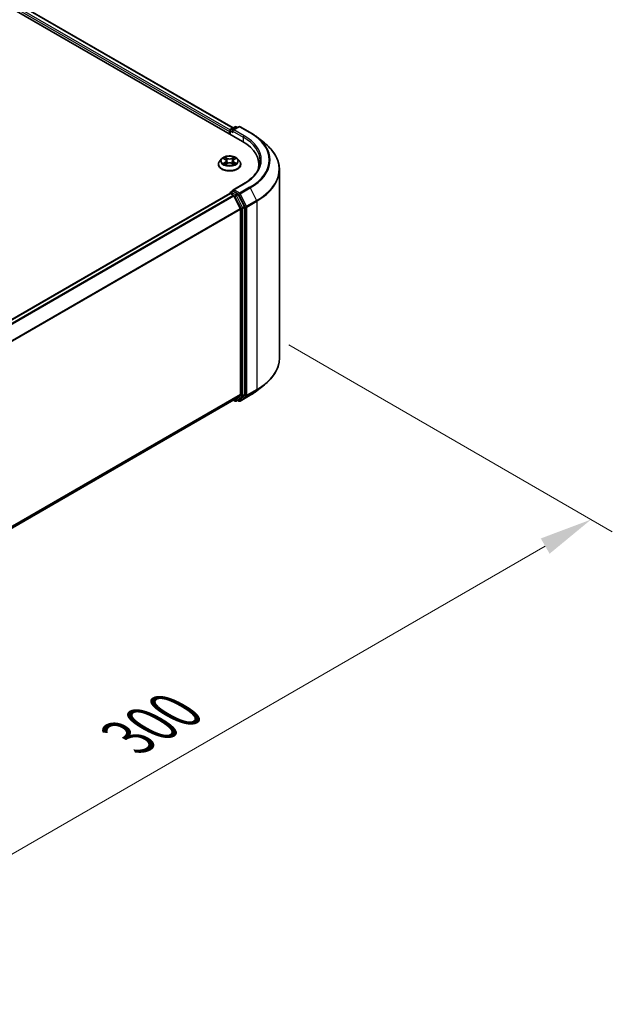
# Model space of a CAD drawing. Units: millimetres. Extents: x 36 to 9676, y 20 to 1706.
# Drawn here: x 298 to 368, y 352 to 468 of the extents above; entities that cross this region are included whole.
import ezdxf

# ---------------------------------------------------------------- set-up
doc = ezdxf.new("R2010")
doc.units = ezdxf.units.MM
doc.header["$LTSCALE"] = 2.5
doc.layers.get('Defpoints').update_dxf_attribs({"lineweight": 25})
for name, color, linetype, lineweight in [('Dimension (ISO)', 7, 'Continuous', 18), ('Visible (ISO)', 7, 'Continuous', 35), ('Visible Narrow (ISO)', 7, 'Continuous', 25)]:
    doc.layers.add(name, color=color, linetype=linetype, lineweight=lineweight)
doc.styles.add('Note Text (TK)', font='MS PGothic.ttf')
doc.dimstyles.new('Default - Method 1b (TK)', dxfattribs={"dimscale": 2.5, "dimtxt": 2.5, "dimasz": 2.5, "dimexe": 1, "dimexo": 1.5, "dimgap": 1, "dimtad": 1, "dimrnd": 1e-08, "dimdsep": 46, "dimtxsty": 'Note Text (TK)', "dimcen": 0.09, "dimdle": 5, "dimclrd": 100, "dimclre": 100, "dimclrt": 7, "dimadec": 1, "dimazin": 1, "dimtfac": 1, "dimtmove": 0, "dimatfit": 3, "dimfxl": 0, "dimtolj": 1, "dimlwd": -1, "dimlwe": -1, "dimarcsym": 0})

# ---------------------------------------------------------------- blocks, each defined once
blk = doc.blocks.new('*D21')
at = {"layer": 'Defpoints', "color": 0, "transparency": 16777216}
for p in [(326.03, 431.41), (365.42, 408.67), (228.41, 376.43)]:
    blk.add_point(p, dxfattribs=at)
at = {"layer": 'Dimension (ISO)', "color": 100, "transparency": 16777216}
for p, q in [((329.78, 429.25), (367.92, 407.22)), ((274.41, 356.12), (360.01, 405.54)), ((232.16, 374.26), (271.5, 351.55))]:
    blk.add_line(p, q, dxfattribs=at)
for points in [[(359.49, 406.44), (360.53, 404.64), (365.42, 408.67)], [(273.89, 357.02), (274.93, 355.22), (269, 353)]]:
    blk.add_solid(points, dxfattribs=at)
at = {"layer": 'Dimension (ISO)', "color": 7, "transparency": 16777216, "insert": (310.85, 382.99), "char_height": 6.25, "attachment_point": 4, "rotation": 30, "style": 'Note Text (TK)'}
blk.add_mtext('\\A1;{\\Q-30.000;\\W0.816;\\H0.816x;300}', dxfattribs=at)

msp = doc.modelspace()

# ---------------------------------------------------------------- linework, layer by layer
at = {"layer": 'Visible (ISO)'}
for p, q in [((198.9718, 525.5836), (324.3226, 453.2123)), ((201.1728, 525.2738), (323.2185, 454.8107)), ((322.9366, 454.648), (323.4697, 454.9557)), ((323.92, 454.9559), (323.1898, 454.5344)), ((323.6061, 454.9557), (323.7629, 454.8652)), ((324.0563, 454.9559), (325.2455, 454.2693)), ((322.8119, 454.3814), (322.8119, 454.0845)), ((322.8684, 454.0519), (322.8684, 454.5299)), ((326.0577, 453.7212), (326.9172, 453.0408)), ((321.4938, 450.5216), (321.4938, 450.5367)), ((321.8798, 451.1746), (321.6543, 450.9231)), ((322.1006, 451.2022), (322.2941, 451.0865)), ((322.3296, 450.5131), (322.5312, 450.6255)), ((322.4133, 450.9276), (322.4506, 450.5805)), ((323.0927, 450.6255), (323.2943, 450.5131)), ((323.2106, 450.9276), (323.1733, 450.5805)), ((323.3297, 451.0865), (323.5233, 451.2022)), ((323.5232, 451.2023), (323.5233, 451.2023)), ((323.7441, 451.1746), (323.9696, 450.9231)), ((324.1301, 450.5216), (324.1301, 450.5367)), ((326.2796, 450.162), (326.2796, 450.4845)), ((328.6887, 427.7), (328.6887, 449.8875)), ((324.4472, 448.2088), (323.1898, 447.4828)), ((242.5231, 400.7243), (322.8402, 447.0954)), ((322.8684, 447.1072), (322.8684, 447.1017)), ((322.9084, 447.0886), (323.2489, 446.892)), ((322.9366, 447.2253), (323.1658, 447.3576)), ((323.7629, 447.0406), (323.2298, 447.3484)), ((323.323, 446.8092), (324.0752, 445.3325)), ((324.5574, 445.5436), (323.8369, 446.9578)), ((324.0976, 445.2483), (324.0976, 423.432)), ((324.5797, 423.4064), (324.5797, 445.4595)), ((326.0577, 423.8663), (326.9172, 424.5467)), ((243.8488, 376.8804), (323.3171, 422.7615)), ((323.281, 422.7407), (323.4697, 422.6318)), ((324.0752, 423.3736), (323.323, 422.7655)), ((323.6061, 422.6318), (323.8311, 422.7616)), ((323.92, 422.6316), (323.7629, 422.7223)), ((323.8369, 422.7657), (324.5574, 423.348)), ((324.0563, 422.6316), (325.2455, 423.3182))]:
    msp.add_line(p, q, dxfattribs=at)
for centre, start, end in [((323.5379, 454.8377), 60, 120), ((323.9881, 454.8378), 60, 120), ((323.0048, 454.5299), 120, 180), ((323.0048, 447.1072), 120, 180), ((323.5379, 422.7498), 240, 300), ((323.9881, 422.7497), 240, 300)]:
    msp.add_arc(centre, 0.1364, start, end, dxfattribs=at)
for centre, major_axis, start_param, end_param in [((322.9084, 454.4371), (-0.0682, -0.1181), 4.3540694, 5.49778714), ((323.3262, 454.4556), (-0.1928, 0), 4.71238898, 6.28318531), ((323.2298, 454.4), (-0.0682, 0.1181), 0.78539816, 2.35619449), ((319.5978, 450.4845), (6.6818, 0), 6.17116049, 7.06858347), ((319.5978, 449.7422), (6.8182, 0), 0.15296584, 0.20062952), ((322.9084, 446.9773), (-0.0682, 0.1181), 5.49778714, 6.28318531), ((323.3262, 447.4041), (-0.1928, 0), 4.71238898, 6.28318531), ((323.2298, 447.4597), (-0.0682, -0.1181), 5.49778714, 6.12363721), ((323.2489, 446.7807), (0.0682, -0.1181), 1.48013644, 2.35619449), ((323.7629, 446.9293), (0.0682, -0.1181), 1.48013644, 2.35619449), ((324.4833, 445.5151), (0.0682, -0.1181), 0.78539816, 1.48013644), ((324.0012, 445.304), (0.0682, -0.1181), 0.78539816, 1.48013644), ((324.0012, 423.4876), (0.0682, -0.1181), 0.09065989, 0.78539816), ((323.2489, 422.8796), (0.0682, -0.1181), 0, 0.09065989), ((323.7629, 422.8797), (0.0682, -0.1181), 0, 0.09065989), ((324.4833, 423.462), (0.0682, -0.1181), 0.09065989, 0.78539816)]:
    msp.add_ellipse(centre, major_axis=major_axis, ratio=0.57735027, start_param=start_param, end_param=end_param, dxfattribs=at)
for points, knots in [([(325.2455, 454.2693), (325.3044, 454.2354), (325.3623, 454.2009), (325.4763, 454.1308), (325.5324, 454.0953), (325.6427, 454.0231), (325.6969, 453.9866), (325.8034, 453.9124), (325.8556, 453.8749), (325.9582, 453.7988), (326.0084, 453.7602), (326.0577, 453.7212)], [3.141592654, 3.141592654, 3.141592654, 3.141592654, 3.172644837, 3.172644837, 3.203697021, 3.203697021, 3.234749204, 3.234749204, 3.265801387, 3.265801387, 3.296853571, 3.296853571, 3.296853571, 3.296853571]), ([(328.6887, 449.8875), (328.6887, 450.1146), (328.6639, 450.3417), (328.5652, 450.7914), (328.4914, 451.014), (328.2965, 451.4508), (328.1756, 451.6649), (327.889, 452.0815), (327.7234, 452.2838), (327.3507, 452.674), (327.1435, 452.8617), (326.9172, 453.0408)], [2.35619449, 2.35619449, 2.35619449, 2.35619449, 2.482221939, 2.482221939, 2.608249389, 2.608249389, 2.734276838, 2.734276838, 2.860304287, 2.860304287, 2.986331736, 2.986331736, 2.986331736, 2.986331736]), ([(323.7441, 451.1746), (323.6883, 451.2368), (323.6175, 451.2914), (323.4504, 451.3854), (323.353, 451.4241), (323.144, 451.4806), (323.0325, 451.4984), (322.8064, 451.5121), (322.6919, 451.5081), (322.4704, 451.4786), (322.3634, 451.4531), (322.1667, 451.3822), (322.0772, 451.3367), (321.9555, 451.2495), (321.9147, 451.2136), (321.8798, 451.1746)], [1.26296478, 1.26296478, 1.26296478, 1.26296478, 1.5839777, 1.5839777, 1.9184063, 1.9184063, 2.25148375, 2.25148375, 2.58279719, 2.58279719, 2.9145331, 2.9145331, 3.24851107, 3.24851107, 3.4494242, 3.4494242, 3.4494242, 3.4494242]), ([(322.2886, 451.3765), (322.2884, 451.3767), (322.2883, 451.3768), (322.2878, 451.3772), (322.2876, 451.3774), (322.2873, 451.3777)], [-0.000230599076, -0.000230599076, -0.000230599076, -0.000230599076, 0, 0, 0.000338329447, 0.000338329447, 0.000338329447, 0.000338329447]), ([(322.2873, 451.3777), (322.2875, 451.3774), (322.2876, 451.3772), (322.2879, 451.3767), (322.288, 451.3765), (322.2881, 451.3764)], [-0.000338329447, -0.000338329447, -0.000338329447, -0.000338329447, 0, 0, 0.000241517914, 0.000241517914, 0.000241517914, 0.000241517914]), ([(323.2806, 451.2812), (323.3061, 451.3164), (323.3206, 451.3528), (323.3362, 451.3772), (323.3364, 451.3774), (323.3366, 451.3777)], [0, 0, 0, 0, 0.0320559737, 0.0320559737, 0.0323943032, 0.0323943032, 0.0323943032, 0.0323943032]), ([(323.3366, 451.3777), (323.3363, 451.3774), (323.336, 451.3772), (323.3334, 451.3749), (323.331, 451.3727), (323.3286, 451.3704)], [-0.03239430317, -0.03239430317, -0.03239430317, -0.03239430317, -0.03205597372, -0.03205597372, -0.02897275834, -0.02897275834, -0.02897275834, -0.02897275834]), ([(321.6543, 450.9231), (321.634, 450.9004), (321.6153, 450.877), (321.5817, 450.8287), (321.5667, 450.8038), (321.5407, 450.7528), (321.5297, 450.7267), (321.5119, 450.6735), (321.5051, 450.6465), (321.496, 450.5919), (321.4938, 450.5643), (321.4938, 450.5367)], [3.449424205, 3.449424205, 3.449424205, 3.449424205, 3.544937527, 3.544937527, 3.64045085, 3.64045085, 3.735964172, 3.735964172, 3.831477495, 3.831477495, 3.926990817, 3.926990817, 3.926990817, 3.926990817]), ([(321.4938, 450.5216), (321.4938, 450.4403), (321.5152, 450.3593), (321.5983, 450.2039), (321.6615, 450.13), (321.8245, 449.996), (321.9257, 449.9364), (322.1548, 449.8391), (322.2827, 449.8015), (322.5516, 449.7521), (322.6925, 449.7401), (322.9735, 449.7428), (323.1136, 449.7573), (323.3792, 449.8117), (323.5047, 449.8515), (323.7287, 449.953), (323.8272, 450.0148), (323.9862, 450.155), (324.0469, 450.2335), (324.1146, 450.3831), (324.1301, 450.4523), (324.1301, 450.5216)], [3.92699082, 3.92699082, 3.92699082, 3.92699082, 4.2267014, 4.2267014, 4.53911238, 4.53911238, 4.86360542, 4.86360542, 5.18933336, 5.18933336, 5.51408383, 5.51408383, 5.83843868, 5.83843868, 6.16327278, 6.16327278, 6.48907018, 6.48907018, 6.81298523, 6.81298523, 7.06858347, 7.06858347, 7.06858347, 7.06858347]), ([(322.1451, 451.1756), (322.118, 451.2064), (322.0767, 451.2239), (322.0372, 451.2326), (322.0368, 451.2327), (322.0363, 451.2328)], [0.0019022161, 0.0019022161, 0.0019022161, 0.0019022161, 0.0320559737, 0.0320559737, 0.0323943032, 0.0323943032, 0.0323943032, 0.0323943032]), ([(322.0363, 451.2328), (322.0367, 451.2326), (322.0371, 451.2325), (322.0412, 451.2309), (322.0448, 451.2295), (322.0485, 451.228)], [-0.03239430317, -0.03239430317, -0.03239430317, -0.03239430317, -0.03205597372, -0.03205597372, -0.02897275834, -0.02897275834, -0.02897275834, -0.02897275834]), ([(322.0383, 450.6277), (322.0381, 450.6276), (322.0378, 450.6275), (322.0371, 450.6273), (322.0367, 450.6271), (322.0363, 450.627)], [-0.000230599076, -0.000230599076, -0.000230599076, -0.000230599076, 0, 0, 0.000338329447, 0.000338329447, 0.000338329447, 0.000338329447]), ([(322.0363, 450.627), (322.0368, 450.6271), (322.0372, 450.6271), (322.0379, 450.6273), (322.0383, 450.6274), (322.0386, 450.6274)], [-0.000338329447, -0.000338329447, -0.000338329447, -0.000338329447, 0, 0, 0.000241517914, 0.000241517914, 0.000241517914, 0.000241517914]), ([(322.1884, 450.6104), (322.1967, 450.6036), (322.2055, 450.5967), (322.2246, 450.583), (322.2348, 450.5762), (322.2565, 450.5627), (322.268, 450.5561), (322.2921, 450.543), (322.3048, 450.5367), (322.3257, 450.5268), (322.3336, 450.5233), (322.3416, 450.5198)], [4.534916607, 4.534916607, 4.534916607, 4.534916607, 4.605062038, 4.605062038, 4.675207469, 4.675207469, 4.7453529, 4.7453529, 4.815498331, 4.815498331, 4.856375894, 4.856375894, 4.856375894, 4.856375894]), ([(322.3376, 450.5176), (322.3156, 450.519), (322.3021, 450.5048), (322.2876, 450.4826), (322.2875, 450.4823), (322.2873, 450.4821)], [0.0024310368, 0.0024310368, 0.0024310368, 0.0024310368, 0.0320559737, 0.0320559737, 0.0323943032, 0.0323943032, 0.0323943032, 0.0323943032]), ([(322.2873, 450.4821), (322.2876, 450.4823), (322.2878, 450.4825), (322.2905, 450.4848), (322.2929, 450.4869), (322.2953, 450.4889)], [-0.03239430317, -0.03239430317, -0.03239430317, -0.03239430317, -0.03205597372, -0.03205597372, -0.02897275834, -0.02897275834, -0.02897275834, -0.02897275834]), ([(322.4133, 450.9276), (322.412, 450.94), (322.4091, 450.9522), (322.4006, 450.9761), (322.3949, 450.9877), (322.381, 451.0102), (322.3728, 451.021), (322.354, 451.0415), (322.3434, 451.0513), (322.3203, 451.0698), (322.3077, 451.0785), (322.2941, 451.0865)], [0.847301519, 0.847301519, 0.847301519, 0.847301519, 0.988509822, 0.988509822, 1.129718125, 1.129718125, 1.270926428, 1.270926428, 1.412134731, 1.412134731, 1.553343034, 1.553343034, 1.553343034, 1.553343034]), ([(323.0927, 450.6255), (323.0624, 450.6424), (323.0279, 450.6564), (322.9537, 450.6776), (322.914, 450.6849), (322.8327, 450.6922), (322.7912, 450.6922), (322.7099, 450.6849), (322.6701, 450.6776), (322.5959, 450.6564), (322.5615, 450.6424), (322.5312, 450.6255)], [1.58824962, 1.58824962, 1.58824962, 1.58824962, 1.89542757, 1.89542757, 2.20260552, 2.20260552, 2.50978346, 2.50978346, 2.81696141, 2.81696141, 3.12413936, 3.12413936, 3.12413936, 3.12413936]), ([(323.3297, 451.0865), (323.3162, 451.0785), (323.3036, 451.0698), (323.2805, 451.0513), (323.2699, 451.0415), (323.2511, 451.021), (323.2429, 451.0102), (323.2289, 450.9877), (323.2232, 450.9761), (323.2147, 450.9522), (323.2119, 450.94), (323.2106, 450.9276)], [3.159045946, 3.159045946, 3.159045946, 3.159045946, 3.300254249, 3.300254249, 3.441462552, 3.441462552, 3.582670855, 3.582670855, 3.723879158, 3.723879158, 3.865087461, 3.865087461, 3.865087461, 3.865087461]), ([(323.2822, 450.5198), (323.2903, 450.5233), (323.2982, 450.5268), (323.3191, 450.5367), (323.3318, 450.543), (323.3559, 450.5561), (323.3673, 450.5627), (323.389, 450.5762), (323.3992, 450.583), (323.4183, 450.5967), (323.4272, 450.6036), (323.4354, 450.6104)], [6.139198394, 6.139198394, 6.139198394, 6.139198394, 6.180075957, 6.180075957, 6.250221388, 6.250221388, 6.320366819, 6.320366819, 6.390512249, 6.390512249, 6.46065768, 6.46065768, 6.46065768, 6.46065768]), ([(323.3352, 450.4832), (323.3354, 450.4831), (323.3356, 450.4829), (323.336, 450.4825), (323.3363, 450.4823), (323.3366, 450.4821)], [-0.000230599076, -0.000230599076, -0.000230599076, -0.000230599076, 0, 0, 0.000338329447, 0.000338329447, 0.000338329447, 0.000338329447]), ([(323.3366, 450.4821), (323.3364, 450.4823), (323.3362, 450.4826), (323.336, 450.483), (323.3358, 450.4832), (323.3357, 450.4833)], [-0.000338329447, -0.000338329447, -0.000338329447, -0.000338329447, 0, 0, 0.000241517914, 0.000241517914, 0.000241517914, 0.000241517914]), ([(323.4738, 450.6285), (323.5006, 450.6335), (323.5447, 450.636), (323.5867, 450.6271), (323.5871, 450.6271), (323.5876, 450.627)], [0, 0, 0, 0, 0.0320559737, 0.0320559737, 0.0323943032, 0.0323943032, 0.0323943032, 0.0323943032]), ([(323.5876, 450.627), (323.5872, 450.6271), (323.5868, 450.6273), (323.5827, 450.6288), (323.579, 450.6301), (323.5754, 450.6314)], [-0.03239430317, -0.03239430317, -0.03239430317, -0.03239430317, -0.03205597372, -0.03205597372, -0.02897275834, -0.02897275834, -0.02897275834, -0.02897275834]), ([(323.5876, 451.2328), (323.5871, 451.2327), (323.5867, 451.2326), (323.5859, 451.2324), (323.5856, 451.2323), (323.5853, 451.2323)], [-0.000338329447, -0.000338329447, -0.000338329447, -0.000338329447, 0, 0, 0.000241517914, 0.000241517914, 0.000241517914, 0.000241517914]), ([(323.5855, 451.232), (323.5858, 451.2321), (323.5861, 451.2322), (323.5868, 451.2325), (323.5872, 451.2326), (323.5876, 451.2328)], [-0.000230599076, -0.000230599076, -0.000230599076, -0.000230599076, 0, 0, 0.000338329447, 0.000338329447, 0.000338329447, 0.000338329447]), ([(324.1301, 450.5367), (324.1301, 450.5643), (324.1278, 450.5919), (324.1188, 450.6465), (324.112, 450.6735), (324.0942, 450.7267), (324.0831, 450.7528), (324.0571, 450.8038), (324.0421, 450.8287), (324.0085, 450.877), (323.9899, 450.9004), (323.9696, 450.9231)], [0.785398163, 0.785398163, 0.785398163, 0.785398163, 0.880911486, 0.880911486, 0.976424808, 0.976424808, 1.071938131, 1.071938131, 1.167451453, 1.167451453, 1.262964775, 1.262964775, 1.262964775, 1.262964775]), ([(326.416, 450.9299), (326.416, 450.732), (326.3891, 450.5341), (326.2814, 450.1415), (326.2006, 449.9469), (325.9857, 449.5651), (325.8516, 449.378), (325.5326, 449.0165), (325.3476, 448.8421), (324.931, 448.511), (324.6994, 448.3543), (324.4472, 448.2088)], [3.926990817, 3.926990817, 3.926990817, 3.926990817, 4.08407045, 4.08407045, 4.241150082, 4.241150082, 4.398229715, 4.398229715, 4.555309348, 4.555309348, 4.71238898, 4.71238898, 4.71238898, 4.71238898]), ([(323.1658, 447.3576), (323.1717, 447.361), (323.1815, 447.3628), (323.2045, 447.3601), (323.2176, 447.3554), (323.2298, 447.3484)], [0.038953354, 0.038953354, 0.038953354, 0.038953354, 0.0503345484, 0.0503345484, 0.0617157428, 0.0617157428, 0.0617157428, 0.0617157428]), ([(328.6887, 427.7), (328.6887, 427.4729), (328.6639, 427.2458), (328.5652, 426.7961), (328.4914, 426.5735), (328.2965, 426.1367), (328.1756, 425.9226), (327.889, 425.506), (327.7234, 425.3037), (327.3507, 424.9135), (327.1435, 424.7258), (326.9172, 424.5467)], [3.926990817, 3.926990817, 3.926990817, 3.926990817, 4.053018266, 4.053018266, 4.179045715, 4.179045715, 4.305073165, 4.305073165, 4.431100614, 4.431100614, 4.557128063, 4.557128063, 4.557128063, 4.557128063]), ([(325.2455, 423.3182), (325.3044, 423.3521), (325.3623, 423.3866), (325.4763, 423.4567), (325.5324, 423.4922), (325.6427, 423.5644), (325.6969, 423.6009), (325.8034, 423.6751), (325.8556, 423.7126), (325.9582, 423.7887), (326.0084, 423.8273), (326.0577, 423.8663)], [1.570796327, 1.570796327, 1.570796327, 1.570796327, 1.60184851, 1.60184851, 1.632900694, 1.632900694, 1.663952877, 1.663952877, 1.695005061, 1.695005061, 1.726057244, 1.726057244, 1.726057244, 1.726057244])]:
    msp.add_open_spline(points, degree=3, knots=knots, dxfattribs=at)
for points in [[(323.3286, 451.3704), (323.3061, 451.3495), (323.2833, 451.3235), (323.2576, 451.2985)], [(322.0485, 451.228), (322.0662, 451.2207), (322.084, 451.2122), (322.1006, 451.2023)], [(322.2953, 450.4889), (322.3065, 450.4983), (322.3178, 450.5066), (322.3296, 450.5132)], [(323.5754, 450.6314), (323.5409, 450.6432), (323.5061, 450.6506), (323.4799, 450.6556)]]:
    msp.add_open_spline(points, degree=3, dxfattribs=at)
at = {"layer": 'Visible Narrow (ISO)'}
for p, q in [((200.6753, 524.897), (322.8119, 454.3814)), ((200.7717, 525.064), (322.8739, 454.5683)), ((201.1273, 525.2693), (323.1919, 454.7953)), ((323.0048, 454.6412), (323.5379, 454.949)), ((323.3262, 454.567), (323.9881, 454.9492)), ((323.5379, 454.949), (323.7229, 454.8422)), ((323.9881, 454.9492), (325.1774, 454.2626)), ((322.9084, 454.4742), (323.2298, 454.2886)), ((322.9084, 454.0288), (322.9084, 454.4742)), ((323.1898, 454.5344), (323.0048, 454.6412)), ((323.1333, 454.4556), (324.419, 453.7134)), ((324.5154, 453.8804), (323.3262, 454.567)), ((324.419, 453.7134), (324.419, 453.1555)), ((322.5422, 451.2355), (322.2873, 451.3777)), ((322.3662, 451.2985), (322.5265, 451.2092)), ((323.3366, 451.3777), (323.0816, 451.2355)), ((323.0974, 451.2092), (323.2576, 451.2985)), ((322.0363, 451.2328), (322.2825, 451.0856)), ((322.2825, 450.7741), (322.0363, 450.627)), ((322.144, 450.6556), (322.2988, 450.7481)), ((322.2261, 450.5822), (322.2099, 450.6084)), ((322.2873, 450.4821), (322.5422, 450.6242)), ((322.2988, 450.7481), (322.3147, 450.532)), ((322.3161, 450.5132), (322.3161, 450.5131)), ((322.3167, 450.5052), (322.3167, 450.5052)), ((322.5036, 450.8873), (322.4222, 451.181)), ((322.5265, 451.2092), (322.5036, 450.8873)), ((323.0816, 450.6242), (323.3366, 450.4821)), ((323.0974, 451.2092), (323.1203, 450.8873)), ((323.2017, 451.181), (323.1203, 450.8873)), ((323.3071, 450.5052), (323.3071, 450.5052)), ((323.3077, 450.5132), (323.3077, 450.5131)), ((323.3251, 450.7481), (323.3091, 450.532)), ((323.3251, 450.7481), (323.4799, 450.6556)), ((323.3414, 451.0856), (323.5876, 451.2328)), ((323.5876, 450.627), (323.3414, 450.7741)), ((323.414, 450.6084), (323.3978, 450.5822)), ((323.3262, 447.5154), (324.5154, 448.202)), ((325.1774, 447.8198), (323.9881, 447.1332)), ((242.5631, 400.7013), (322.9084, 447.0886)), ((242.9036, 400.5047), (323.2489, 446.892)), ((243.0124, 400.4419), (323.323, 446.8092)), ((323.0048, 447.2185), (323.2298, 447.3484)), ((323.5379, 446.9107), (323.0048, 447.2185)), ((323.3208, 446.8134), (323.4415, 446.7437)), ((323.9881, 447.1332), (323.3262, 447.5154)), ((323.4415, 446.7437), (324.1619, 445.3296)), ((323.7629, 447.0406), (323.5379, 446.9107)), ((323.612, 446.8279), (323.8369, 446.9578)), ((324.3324, 445.4137), (323.612, 446.8279)), ((323.7629, 447.0406), (323.8917, 446.9662)), ((323.8917, 446.9662), (324.644, 445.4895)), ((324.0622, 447.0504), (325.2514, 447.737)), ((324.8145, 445.5737), (324.0622, 447.0504)), ((325.2514, 447.737), (326.0037, 446.2603)), ((324.5574, 445.5436), (324.3324, 445.4137)), ((324.644, 445.4895), (324.644, 423.3021)), ((326.0037, 446.2603), (324.8145, 445.5737)), ((324.8368, 445.4895), (326.0261, 446.1761)), ((324.8368, 423.3021), (324.8368, 445.4895)), ((326.0261, 446.1761), (326.0261, 423.9887)), ((243.8098, 398.9912), (324.0752, 445.3325)), ((243.8449, 398.9144), (324.0976, 445.2483)), ((324.1619, 445.3296), (324.1619, 423.2765)), ((324.3547, 445.3296), (324.5797, 445.4595)), ((324.3547, 423.2765), (324.3547, 445.3296)), ((243.8488, 377.1003), (324.0976, 423.432)), ((324.8145, 423.2437), (326.0037, 423.9303)), ((326.0261, 423.9887), (324.8368, 423.3021)), ((325.2514, 423.3222), (326.0037, 423.9303)), ((243.8488, 377.0548), (324.0752, 423.3736)), ((243.8488, 376.8811), (323.323, 422.7655)), ((323.4415, 422.6942), (323.3208, 422.7639)), ((324.1619, 423.2765), (323.4415, 422.6942)), ((323.612, 422.6358), (324.3324, 423.2181)), ((323.8369, 422.7657), (323.612, 422.6358)), ((323.8917, 422.694), (323.8028, 422.7453)), ((324.644, 423.3021), (323.8917, 422.694)), ((325.2514, 423.3222), (324.0622, 422.6356)), ((324.0622, 422.6356), (324.8145, 423.2437)), ((324.3324, 423.2181), (324.5574, 423.348)), ((324.5797, 423.4064), (324.3547, 423.2765))]:
    msp.add_line(p, q, dxfattribs=at)
for centre, major_axis, ratio, start_param, end_param in [((323.5379, 454.8377), (-0.0682, 0.1181), 0.57735027, 5.49778714, 6.28318531), ((323.5379, 454.8377), (0.0682, 0.1181), 0.57735027, 0, 0.78539816), ((323.9881, 454.8378), (-0.0682, 0.1181), 0.57735027, 5.49778714, 6.28318531), ((323.9881, 454.8378), (0.0682, 0.1181), 0.57735027, 0, 0.78539816), ((323.0048, 454.5299), (-0.1364, 0), 0.57735027, 0, 0.78539816), ((323.0048, 454.5299), (0.0682, 0.1181), 0.57735027, 0.78539816, 2.35619449), ((323.0048, 454.5299), (-0.0682, 0.1181), 0.57735027, 5.49778714, 6.28318531), ((324.5154, 453.769), (0.0682, 0.1181), 0.57735027, 0.78539816, 2.35619449), ((319.5978, 450.9299), (6.8182, 0), 0.57735027, 0, 0.78539816), ((319.5978, 451.0412), (6.9545, 0), 0.57735027, 5.49778714, 7.06858347), ((325.1774, 454.1512), (0.0682, 0.1181), 0.57735027, 0, 0.78539816), ((319.5978, 451.0412), (7.8907, 0), 0.57735027, 5.49778714, 7.06858347), ((319.5978, 451.0011), (7.9954, 0), 0.57735027, 5.49778714, 6.91332255), ((319.5978, 449.9588), (9.0593, 0), 0.57735027, 5.49778714, 6.91332255), ((322.8119, 450.9299), (-0.9364, 0), 0.57735027, 5.30710262, 5.68847167), ((322.3505, 451.2908), (-0.0186, -0.0131), 0.18497367, 1.04331702, 2.43849919), ((322.2906, 451.1962), (0.0962, -0.1923), 0.54762693, 1.22702055, 1.84227642), ((323.3333, 451.1962), (-0.0962, -0.1923), 0.54762693, 4.44090888, 5.05616476), ((323.2734, 451.2908), (-0.0186, 0.0131), 0.18497367, 0.70309346, 2.09827563), ((322.8119, 450.9299), (-0.9364, 0), 0.57735027, 3.7363063, 4.11767534), ((322.8119, 450.5772), (-1.3035, 0), 0.57735027, 5.8056187, 9.90234457), ((322.8119, 450.5367), (-1.3182, 0), 0.57735027, 0, 3.14159265), ((322.8119, 450.5216), (1.3182, 0), 0.57735027, 3.14159265, 6.28318531), ((322.8119, 450.8961), (-1.0496, 0), 0.57735027, 5.8056187, 9.90234457), ((322.8119, 450.9299), (0.9364, 0), 0.57735027, 3.7363063, 4.11767534), ((322.1603, 450.6481), (-0.0044, -0.0223), 0.77975364, 4.52690487, 5.92208704), ((322.0908, 450.4789), (-0.0717, -0.1711), 0.71221962, 2.67200967, 3.28726555), ((322.2261, 450.6009), (-0.0193, -0.012), 0.72973605, 5.16344533, 5.77548257), ((322.8119, 450.8268), (0.7328, 0), 0.57735027, 2.17629431, 2.42062218), ((322.2825, 451.067), (0.0117, 0.0195), 0.58733849, 0, 0.79427846), ((322.0032, 450.9299), (0.3883, 0), 0.57735027, 5.51524044, 7.05113018), ((322.2825, 450.7556), (0.0117, -0.0195), 0.58733849, 0.86378433, 2.3473142), ((322.0032, 450.9129), (0.4109, 0), 0.57735027, 5.51524044, 6.34508866), ((322.4064, 451.1732), (-0.0219, -0.0061), 0.22291783, 3.85158054, 5.20700366), ((322.4878, 450.8795), (-0.0219, -0.0061), 0.22288452, 3.85157383, 5.20261978), ((322.5422, 451.217), (-0.0111, -0.0199), 0.56718618, 3.91841516, 5.40194502), ((322.8119, 451.3798), (0.4109, 0), 0.57735027, 3.94444411, 5.48033385), ((322.5422, 450.6056), (-0.0111, 0.0199), 0.56718618, 5.5063628, 6.28318531), ((322.8119, 451.3968), (-0.3883, 0), 0.57735027, 0.80285146, 2.3387412), ((322.8119, 450.4629), (0.3883, 0), 0.57735027, 0.80285146, 2.3387412), ((323.0816, 451.217), (0.0111, -0.0199), 0.56718618, 0.88124028, 2.36477015), ((323.0816, 450.6056), (0.0111, 0.0199), 0.56718618, 0, 0.7768225), ((323.136, 450.8795), (-0.0219, 0.0061), 0.22288452, 4.22215818, 5.57320413), ((323.6207, 450.9299), (-0.3883, 0), 0.57735027, 5.51524044, 7.05113018), ((323.2174, 451.1732), (-0.0219, 0.0061), 0.22291783, 4.2177743, 5.57319742), ((323.6207, 450.9129), (-0.4109, 0), 0.57735027, 6.22128195, 7.05113018), ((322.8119, 450.8268), (0.7328, 0), 0.57735027, 0.72097047, 0.96529834), ((323.3414, 450.7556), (-0.0117, -0.0195), 0.58733849, 3.93587111, 5.41940097), ((323.3414, 451.067), (-0.0117, 0.0195), 0.58733849, 5.48890685, 6.28318531), ((322.8119, 450.9299), (0.9364, 0), 0.57735027, 5.30710262, 5.68847167), ((323.5331, 450.4789), (0.0717, -0.1711), 0.71221962, 2.99591976, 3.61117564), ((323.3977, 450.6009), (-0.0193, 0.012), 0.72973605, 3.64929539, 4.26133263), ((323.4636, 450.6481), (0.0044, -0.0223), 0.77975364, 0.36109827, 1.75628044), ((319.5978, 449.8875), (9.0909, 0), 0.57735027, 5.49778714, 6.28318531), ((324.5154, 448.0907), (-0.0682, 0.1181), 0.57735027, 5.49778714, 6.28318531), ((325.1774, 447.7085), (0.0682, -0.1181), 0.57735027, 1.48013644, 2.35619449), ((323.0048, 447.1072), (-0.1364, 0), 0.57735027, 0, 0.07012361), ((323.0048, 447.1072), (0.0682, 0.1181), 0.57735027, 0.78539816, 2.06167901), ((323.0048, 447.1072), (-0.0682, 0.1181), 0.57735027, 5.49778714, 6.28318531), ((323.5379, 446.7994), (0.0682, 0.1181), 0.57735027, 0.78539816, 2.35619449), ((323.5379, 446.7994), (-0.1215, -0.0619), 0.07392213, 0.61742098, 2.18821731), ((323.5379, 446.7994), (-0.0682, 0.1181), 0.57735027, 4.62172909, 5.49778714), ((323.9881, 447.0219), (0.0682, 0.1181), 0.57735027, 0.78539816, 2.35619449), ((323.9881, 447.0219), (-0.1215, -0.0619), 0.07392213, 0.61742098, 2.18821731), ((323.9881, 447.0219), (-0.0682, 0.1181), 0.57735027, 4.62172909, 5.49778714), ((324.7404, 445.5452), (0.1215, 0.0619), 0.07392213, 3.75901364, 5.32980996), ((324.7404, 445.5452), (-0.1364, 0), 0.57735027, 0.78539816, 2.35619449), ((324.7404, 445.5452), (-0.0682, 0.1181), 0.57735027, 3.92699082, 4.62172909), ((325.9296, 446.2318), (-0.0682, 0.1181), 0.57735027, 3.92699082, 4.62172909), ((324.2583, 445.3852), (0.1215, 0.0619), 0.07392213, 3.75901364, 5.32980996), ((324.2583, 445.3852), (-0.1364, 0), 0.57735027, 0.78539816, 2.35619449), ((324.2583, 445.3852), (-0.0682, 0.1181), 0.57735027, 3.92699082, 4.62172909), ((319.5978, 427.7), (9.0909, 0), 0.57735027, 5.49778714, 6.28318531), ((319.5978, 426.5864), (-7.9954, 0), 0.57735027, 2.35619449, 2.51145541), ((319.5978, 427.6287), (9.0593, 0), 0.57735027, 5.49778714, 5.65304806), ((325.9296, 424.0443), (0.0682, -0.1181), 0.57735027, 0.09065989, 0.78539816), ((323.5379, 422.7498), (-0.0682, -0.1181), 0.57735027, 5.49778714, 6.28318531), ((323.5379, 422.7498), (0.0857, -0.1061), 0.8131434, 4.58504495, 6.15584128), ((323.5379, 422.7498), (0.0682, -0.1181), 0.57735027, 0, 0.09065989), ((323.9881, 422.7497), (-0.0682, -0.1181), 0.57735027, 5.49778714, 6.28318531), ((323.9881, 422.7497), (0.0857, -0.1061), 0.8131434, 4.58504495, 6.15584128), ((323.9881, 422.7497), (0.0682, -0.1181), 0.57735027, 0, 0.09065989), ((324.2583, 423.3321), (0.1364, 0), 0.57735027, 3.92699082, 5.49778714), ((324.2583, 423.3321), (0.0857, -0.1061), 0.8131434, 4.58504495, 6.15584128), ((324.2583, 423.3321), (0.0682, -0.1181), 0.57735027, 0.09065989, 0.78539816), ((324.7404, 423.3577), (0.1364, 0), 0.57735027, 3.92699082, 5.49778714), ((324.7404, 423.3577), (0.0857, -0.1061), 0.8131434, 4.58504495, 6.15584128), ((324.7404, 423.3577), (0.0682, -0.1181), 0.57735027, 0.09065989, 0.78539816), ((325.1774, 423.4363), (0.0682, -0.1181), 0.57735027, 0, 0.09065989)]:
    msp.add_ellipse(centre, major_axis=major_axis, ratio=ratio, start_param=start_param, end_param=end_param, dxfattribs=at)
msp.add_ellipse((322.8119, 450.9299), major_axis=(0.9734, 0), ratio=0.57735027, dxfattribs=at)
for points in [[(322.2881, 451.3764), (322.3035, 451.3522), (322.318, 451.3162), (322.3433, 451.2812)], [(322.3662, 451.2985), (322.3381, 451.326), (322.3133, 451.3546), (322.2886, 451.3765)], [(322.3433, 451.2812), (322.3663, 451.2493), (322.3844, 451.2121), (322.3948, 451.1746)], [(323.229, 451.1746), (323.2395, 451.2121), (323.2576, 451.2493), (323.2806, 451.2812)], [(322.144, 450.6556), (322.1152, 450.6501), (322.076, 450.6418), (322.0383, 450.6277)], [(322.0386, 450.6274), (322.0798, 450.636), (322.1235, 450.6335), (322.1501, 450.6285)], [(322.1501, 450.6285), (322.1642, 450.6258), (322.1772, 450.6197), (322.1884, 450.6104)], [(322.3948, 451.1746), (322.422, 451.0768), (322.4492, 450.9789), (322.4763, 450.881)], [(322.4763, 450.881), (322.4992, 450.7984), (322.5259, 450.7174), (322.5578, 450.6391)], [(322.5794, 450.6486), (322.5498, 450.7261), (322.525, 450.806), (322.5036, 450.8873)], [(323.1203, 450.8873), (323.0989, 450.806), (323.074, 450.7261), (323.0444, 450.6486)], [(323.066, 450.6391), (323.098, 450.7174), (323.1246, 450.7984), (323.1475, 450.881)], [(323.1475, 450.881), (323.1747, 450.9789), (323.2019, 451.0768), (323.229, 451.1746)], [(323.3357, 450.4833), (323.3216, 450.5051), (323.3081, 450.519), (323.2862, 450.5176)], [(323.2943, 450.5132), (323.3083, 450.5053), (323.3218, 450.495), (323.3352, 450.4832)], [(323.4355, 450.6104), (323.4467, 450.6197), (323.4596, 450.6258), (323.4738, 450.6285)], [(323.5853, 451.2323), (323.5465, 451.2237), (323.5056, 451.2061), (323.4788, 451.1756)], [(323.5233, 451.2023), (323.5432, 451.2141), (323.5646, 451.224), (323.5855, 451.232)]]:
    msp.add_open_spline(points, degree=3, dxfattribs=at)

# ---------------------------------------------------------------- dimensions: what is measured, and where the dimension line sits
at = {"layer": 'Dimension (ISO)', "color": 100, "true_color": 0x00ff3f}
dim = msp.add_linear_dim(base=(365.4214, 408.6664), p1=(228.4132, 376.4277), p2=(326.0261, 431.4114), angle=210, text='{\\Q-30.000;\\W0.816;\\H0.816x;<>}', dimstyle='Default - Method 1b (TK)', override={"dimgap": 1, "dimdec": 2, "dimlfac": 2.677925, "dimtol": 0, "dimlim": 0, "dimtp": 0, "dimtm": 0, "dimtdec": 2, "dimtofl": 0, "dimatfit": 1}, dxfattribs=at)
dim.commit()
dim.dimension.update_dxf_attribs({"geometry": '*D21', "text_midpoint": (317.2096, 380.8313), "dimtype": 160})

doc.saveas('drawing.dxf')
